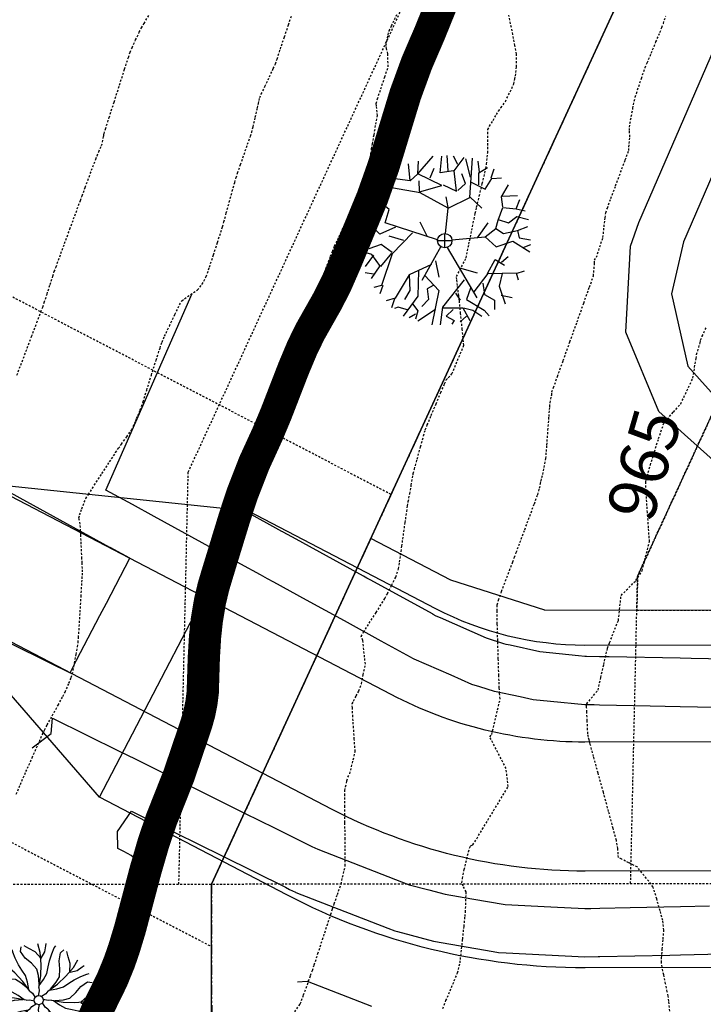
# Model space of a CAD drawing. Units: feet. Extents: x 2026887 to 2031460, y 13729329 to 13731615.
# Drawn here: x 2027282 to 2027324, y 13729566 to 13729627 of the extents above; entities that cross this region are included whole.
import ezdxf

# ---------------------------------------------------------------- set-up
doc = ezdxf.new("R2010")
doc.units = ezdxf.units.FT
doc.header["$MEASUREMENT"] = 0
for name, pattern in [('HIDDEN', [0.375, 0.25, -0.125]), ('HIDDEN2', [0.1875, 0.125, -0.0625]), ('PHANTOM2', [1.25, 0.625, -0.125, 0.125, -0.125, 0.125, -0.125])]:
    doc.linetypes.add(name, pattern=pattern)
for name, color, linetype in [('C-FEMA EFEECTIVE 100yr_final-FP 9-12-25', 253, 'HIDDEN'), ('C-TOPO-ANNO', 21, 'Continuous'), ('CE-TOPO-ANNO-CONT', 21, 'Continuous'), ('CE-TOPO-MAJR', 37, 'HIDDEN2'), ('CE-TOPO-MINR', 39, 'HIDDEN2'), ('CP-ESMT-UTIL-U1', 253, 'HIDDEN2'), ('CP-ESMT-UTIL-U2', 252, 'HIDDEN2'), ('CP-PROP-BNDY-U2', 4, 'PHANTOM2'), ('CP-PROP-LOTS-U2', 252, 'Continuous'), ('CP-STRM-DRN-D3-U2', 252, 'Continuous'), ('CP-STRM-DRN-E1-U2', 252, 'Continuous'), ('CP-TOPO-MAJR', 5, 'Continuous'), ('CP-TOPO-MINR', 4, 'Continuous'), ('VD-TREE-SYMB-FEMA TREES SAVED', 253, 'Continuous')]:
    doc.layers.add(name, color=color, linetype=linetype)
doc.styles.add('SIMPLEX', font='simplex.shx')

# ---------------------------------------------------------------- blocks, each defined once
blk = doc.blocks.new('*U131')
at = {"layer": 'CE-TOPO-ANNO-CONT', "color": 21, "linetype": 'Continuous', "lineweight": -3, "insert": (2027320.942, 13729599.72, 965), "char_height": 3, "width": 7.79143, "attachment_point": 5, "rotation": 73.85388, "style": 'SIMPLEX', "bg_fill": 3, "box_fill_scale": 1.25, "bg_fill_color": 256, "bg_fill_true_color": 13158600, "bg_fill_transparency": 0}
blk.add_mtext('965', dxfattribs=at)
blk = doc.blocks.new('mesquite')
for p, q in [((-0.1568, 0.3904), (-0.068, 0.4926)), ((-0.1568, 0.3904), (-0.1532, 0.4639)), ((-0.0269, 0.3947), (-0.0166, 0.4926)), ((0.0208, 0.4066), (0.0141, 0.4969)), ((0.0754, 0.4434), (0.0515, 0.4926)), ((0.0551, 0.4066), (0.1132, 0.4845)), ((0.1506, 0.3698), (0.1232, 0.4764)), ((0.147, 0.2508), (0.161, 0.4807)), ((0.202, 0.3985), (0.1948, 0.4639)), ((-0.2009, 0.3493), (-0.2113, 0.4477)), ((-0.0851, 0.3655), (-0.0612, 0.4234)), ((0.0515, 0.4066), (-0.0269, 0.3947)), ((0.0686, 0.2876), (0.0551, 0.4066)), ((0.1984, 0.3947), (0.2498, 0.4272)), ((0.2701, 0.3655), (0.2872, 0.419)), ((-0.2009, 0.3493), (-0.3344, 0.3655)), ((-0.1568, 0.3904), (-0.2009, 0.3493)), ((-0.0166, 0.3206), (-0.1568, 0.3904)), ((-0.1464, 0.2876), (-0.15, 0.3493)), ((0.12, 0.333), (0.0993, 0.3904)), ((0.1984, 0.3249), (0.1984, 0.3947)), ((0.2358, 0.3), (0.2737, 0.3617)), ((0.2737, 0.3617), (0.3314, 0.3655)), ((-0.1432, 0.2795), (-0.3889, 0.3206)), ((-0.1464, 0.2838), (-0.0166, 0.3206)), ((-0.0098, 0.3249), (0.0686, 0.2876)), ((0.0754, 0.2919), (0.12, 0.333)), ((0.1543, 0.3412), (0.2358, 0.3)), ((0.3314, 0.2552), (0.3724, 0.3249)), ((-0.324, 0.181), (-0.4231, 0.2633)), ((0.0208, 0.1897), (-0.1432, 0.2795)), ((0.0208, 0.1935), (0.0073, 0.2552)), ((0.0208, 0.1897), (0.147, 0.2508)), ((0.147, 0.2552), (0.2156, 0.1897)), ((0.3386, 0.1978), (0.3314, 0.2552)), ((0.335, 0.2589), (0.4238, 0.2633)), ((0.417, 0.1854), (0.4373, 0.2389)), ((-0.3821, 0.2222), (-0.4502, 0.2016)), ((-0.3479, 0.1032), (-0.324, 0.181)), ((0.0045, 0.0414), (0.0208, 0.1897)), ((0.3111, 0.1199), (0.3386, 0.1935)), ((0.3386, 0.1935), (0.417, 0.1854)), ((0.417, 0.1854), (0.4684, 0.1729)), ((-0.3785, 0.0377), (-0.4673, 0.128)), ((0.2976, 0.0707), (0.3111, 0.1199)), ((0.3111, 0.1237), (0.3724, 0.1032)), ((0.3724, 0.1032), (0.4202, 0.1405)), ((0.4202, 0.1405), (0.4887, 0.1237)), ((-0.4164, 0.0745), (-0.4813, 0.0545)), ((-0.2866, 0.0788), (-0.3785, 0.0377)), ((-0.0415, 0.004), (-0.3479, 0.103)), ((-0.1022, 0.0253), (-0.1432, 0.1075)), ((0.1917, 0.0172), (0.253, 0.1032)), ((0.2358, 0.0215), (0.2976, 0.0707)), ((0.2976, 0.0707), (0.3418, 0.042)), ((0.3418, 0.042), (0.4238, 0.0583)), ((0.4238, 0.0583), (0.4851, 0.0831)), ((0.4238, 0.0583), (0.4342, 0.0172)), ((-0.4434, -0.0483), (-0.4881, 0.009)), ((-0.2388, 0.0009), (-0.324, 0.0253)), ((-0.1874, 0.0458), (-0.3069, -0.077)), ((-0.0417, 0), (0, 0)), ((0, 0), (0, 0.0417)), ((0, -0.0417), (0, 0)), ((0, 0), (0.0417, 0)), ((0.0415, 0.0038), (0.2358, 0.0215)), ((0.2358, 0.0215), (0.3007, -0.0359)), ((0.4342, 0.0172), (0.4991, 0.0053)), ((-0.4673, -0.0196), (-0.4844, -0.0277)), ((-0.3718, -0.0234), (-0.4434, -0.0483)), ((-0.3069, -0.0688), (-0.3718, -0.0234)), ((-0.0223, -0.0352), (-0.133, -0.2327)), ((0.0135, -0.0394), (0.1874, -0.3335)), ((0.3007, -0.0359), (0.3963, -0.0034)), ((0.3963, -0.0034), (0.4955, -0.0645)), ((0.4581, -0.0402), (0.5022, -0.0234)), ((-0.4263, -0.0813), (-0.4912, -0.0607)), ((-0.4164, -0.0851), (-0.4642, -0.1505)), ((-0.3754, -0.1505), (-0.4263, -0.0813)), ((-0.3105, -0.0726), (-0.3754, -0.1505)), ((-0.3069, -0.077), (-0.3686, -0.2614)), ((0.2498, -0.1916), (0.294, -0.11)), ((0.294, -0.11), (0.3485, -0.1424)), ((0.3314, -0.1262), (0.3688, -0.0932)), ((-0.3785, -0.1467), (-0.4299, -0.2203)), ((-0.0783, -0.1386), (-0.2081, -0.1997)), ((-0.0544, -0.1181), (-0.0337, -0.2122)), ((0.0857, -0.1592), (0.1881, -0.1878)), ((-0.4164, -0.196), (-0.4642, -0.1878)), ((-0.2081, -0.1997), (-0.2897, -0.335)), ((-0.2081, -0.1997), (-0.2045, -0.2901)), ((-0.1532, -0.1754), (-0.1568, -0.3231)), ((-0.1157, -0.2041), (-0.0337, -0.2901)), ((0.1132, -0.2284), (-0.0134, -0.3885)), ((0.1709, -0.2982), (0.253, -0.1916)), ((0.253, -0.1916), (0.417, -0.1878)), ((0.335, -0.1916), (0.3179, -0.2657)), ((0.417, -0.1916), (0.4648, -0.1754)), ((0.417, -0.1878), (0.4274, -0.2284)), ((-0.3686, -0.2614), (-0.4128, -0.2739)), ((-0.3614, -0.2614), (-0.3785, -0.3106)), ((-0.068, -0.2614), (-0.1022, -0.282)), ((-0.1022, -0.282), (-0.0955, -0.3436)), ((0.1506, -0.2776), (0.1268, -0.3436)), ((0.2223, -0.249), (0.2327, -0.3144)), ((0.3179, -0.2657), (0.3521, -0.368)), ((-0.2897, -0.335), (-0.3411, -0.3517)), ((-0.2933, -0.3393), (-0.3105, -0.3923)), ((-0.1568, -0.3231), (-0.2419, -0.4415)), ((-0.2045, -0.2901), (-0.2352, -0.3436)), ((-0.0955, -0.3436), (-0.1329, -0.3842)), ((-0.0337, -0.2901), (-0.0747, -0.4908)), ((0.0619, -0.3063), (0.0893, -0.3474)), ((0.1268, -0.3436), (0.2291, -0.4047)), ((0.2327, -0.3144), (0.2908, -0.3474)), ((0.3282, -0.3187), (0.3931, -0.3312)), ((-0.2726, -0.3885), (-0.2933, -0.3966)), ((-0.2113, -0.4047), (-0.2726, -0.3885)), ((-0.1874, -0.368), (-0.1568, -0.4091)), ((-0.0544, -0.401), (-0.1568, -0.4702)), ((-0.0134, -0.3885), (-0.0269, -0.4908)), ((-0.0098, -0.3923), (0.106, -0.3923)), ((0.0483, -0.401), (0.0073, -0.4415)), ((0.106, -0.3923), (0.147, -0.4664)), ((0.1096, -0.3923), (0.1642, -0.4047)), ((0.2908, -0.3474), (0.2908, -0.401)), ((-0.1703, -0.4296), (-0.2081, -0.4502)), ((-0.1568, -0.4091), (-0.1703, -0.4583)), ((0.0073, -0.4415), (0.0551, -0.4664)), ((0.1268, -0.4415), (0.0893, -0.4745)), ((0.1642, -0.4047), (0.2156, -0.4415)), ((0.2291, -0.4047), (0.2597, -0.4377)), ((0.0551, -0.4664), (0.0416, -0.487))]:
    blk.add_line(p, q)
blk.add_circle((0, 0), 0.0417)
blk = doc.blocks.new('*U578', base_point=(2027308.216, 13729613.708))
at = {"xscale": 10.63086691775963, "yscale": 10.63086691775963, "zscale": 1.012463515977108}
blk.add_blockref('mesquite', (2027308.216, 13729613.708), dxfattribs=at)
blk = doc.blocks.new('elm')
for p, q in [((-0.2316, 0.4251), (-0.2346, 0.4457)), ((-0.1619, 0.4313), (-0.1576, 0.4728)), ((-0.0872, 0.4561), (-0.1285, 0.481)), ((-0.0332, 0.427), (-0.0872, 0.4561)), ((0.0124, 0.4231), (-0.0083, 0.4977)), ((0.0539, 0.427), (0.0621, 0.481)), ((0.0621, 0.481), (0.0664, 0.5017)), ((0.1161, 0.4106), (0.1368, 0.4643)), ((0.1368, 0.4643), (0.1492, 0.481)), ((0.1905, 0.4194), (0.2229, 0.4458)), ((-0.2962, 0.3841), (-0.3078, 0.4017)), ((-0.2638, 0.3401), (-0.2962, 0.3841)), ((-0.2082, 0.3725), (-0.2316, 0.4251)), ((-0.1789, 0.3139), (-0.2082, 0.3725)), ((-0.1203, 0.3733), (-0.1619, 0.4313)), ((-0.0663, 0.3275), (-0.1203, 0.3733)), ((0.0166, 0.3733), (-0.0332, 0.427)), ((0.0208, 0.3193), (0.0124, 0.4231)), ((0.0208, 0.3733), (0.0539, 0.427)), ((0.0955, 0.3484), (0.1161, 0.4106)), ((0.1789, 0.349), (0.1905, 0.4194)), ((0.1847, 0.2785), (0.1789, 0.349)), ((0.2609, 0.3842), (0.2493, 0.431)), ((0.2785, 0.3254), (0.2609, 0.3842)), ((0.3079, 0.2904), (0.3461, 0.3578)), ((-0.3254, 0.2785), (-0.3842, 0.2609)), ((-0.2904, 0.3079), (-0.3578, 0.3461)), ((-0.2522, 0.2757), (-0.3254, 0.2785)), ((-0.2111, 0.2405), (-0.2904, 0.3079)), ((-0.2492, 0.2787), (-0.2638, 0.3401)), ((-0.1495, 0.2669), (-0.1789, 0.3139)), ((-0.1173, 0.2172), (-0.1495, 0.2669)), ((-0.0165, 0.2738), (-0.0663, 0.3275)), ((-0.004, 0.2198), (-0.0165, 0.2738)), ((0.0166, 0.2156), (0.0208, 0.3193)), ((0.0706, 0.2365), (0.0831, 0.2945)), ((0.0831, 0.2945), (0.0955, 0.3484)), ((0.182, 0.2053), (0.1847, 0.2785)), ((0.2405, 0.2111), (0.3079, 0.2904)), ((0.2757, 0.2522), (0.2785, 0.3254)), ((0.2787, 0.2492), (0.3401, 0.2638)), ((0.3401, 0.2638), (0.3841, 0.2962)), ((0.3841, 0.2962), (0.4017, 0.3078)), ((-0.4194, 0.1905), (-0.4458, 0.2229)), ((-0.3842, 0.2609), (-0.431, 0.2493)), ((-0.349, 0.1789), (-0.4194, 0.1905)), ((-0.2785, 0.1847), (-0.349, 0.1789)), ((-0.2053, 0.182), (-0.2785, 0.1847)), ((-0.1407, 0.1642), (-0.2111, 0.2405)), ((-0.1583, 0.1526), (-0.2053, 0.182)), ((-0.0997, 0.1584), (-0.1173, 0.2172)), ((0.004, 0.1407), (-0.004, 0.2198)), ((-0.0001, 0.1118), (0.0166, 0.2156)), ((0.0042, 0.1285), (0.0415, 0.1825)), ((0.0415, 0.1825), (0.0706, 0.2365)), ((0.1526, 0.1583), (0.182, 0.2053)), ((0.1642, 0.1407), (0.2405, 0.2111)), ((0.2669, 0.1495), (0.3139, 0.1789)), ((0.3139, 0.1789), (0.3725, 0.2082)), ((0.3725, 0.2082), (0.4251, 0.2316)), ((0.4251, 0.2316), (0.4457, 0.2346)), ((-0.4643, 0.1368), (-0.481, 0.1492)), ((-0.4106, 0.1161), (-0.4643, 0.1368)), ((-0.3484, 0.0955), (-0.4106, 0.1161)), ((-0.2945, 0.0831), (-0.3484, 0.0955)), ((-0.0966, 0.1023), (-0.1583, 0.1526)), ((-0.0791, 0.079), (-0.1407, 0.1642)), ((-0.0879, 0.0938), (-0.0997, 0.1584)), ((-0.0001, 0.1118), (0.0042, 0.083)), ((0.079, 0.0791), (0.1642, 0.1407)), ((0.0938, 0.0879), (0.1584, 0.0997)), ((0.1023, 0.0966), (0.1526, 0.1583)), ((0.1584, 0.0997), (0.2172, 0.1173)), ((0.2172, 0.1173), (0.2669, 0.1495)), ((0.3275, 0.0663), (0.3733, 0.1203)), ((0.3733, 0.1203), (0.4313, 0.1619)), ((0.4313, 0.1619), (0.4728, 0.1576)), ((0.4561, 0.0872), (0.481, 0.1285)), ((-0.481, 0.0621), (-0.5017, 0.0664)), ((-0.4231, 0.0124), (-0.4977, -0.0083)), ((-0.427, 0.0539), (-0.481, 0.0621)), ((-0.3733, 0.0208), (-0.427, 0.0539)), ((-0.3733, 0.0166), (-0.427, -0.0332)), ((-0.3193, 0.0208), (-0.4231, 0.0124)), ((-0.2156, 0.0166), (-0.3193, 0.0208)), ((-0.2365, 0.0706), (-0.2945, 0.0831)), ((-0.1825, 0.0415), (-0.2365, 0.0706)), ((-0.1407, 0.004), (-0.2198, -0.004)), ((-0.1118, -0.0001), (-0.2156, 0.0166)), ((-0.1285, 0.0042), (-0.1825, 0.0415)), ((-0.1118, -0.0001), (-0.083, 0.0042)), ((-0.083, 0.0042), (-0.0394, -0.0067)), ((-0.0791, 0.079), (-0.0558, 0.0616)), ((-0.0558, 0.0616), (-0.0326, 0.0231)), ((0.0042, 0.083), (-0.0067, 0.0394)), ((0.0616, 0.0558), (0.0231, 0.0326)), ((0.083, -0.0042), (0.0394, 0.0067)), ((0.079, 0.0791), (0.0616, 0.0558)), ((0.1118, 0.0001), (0.083, -0.0042)), ((0.1118, 0.0001), (0.2156, -0.0166)), ((0.1407, -0.004), (0.2198, 0.004)), ((0.2198, 0.004), (0.2738, 0.0165)), ((0.2738, 0.0165), (0.3275, 0.0663)), ((0.3733, -0.0166), (0.427, 0.0332)), ((0.4231, -0.0124), (0.4977, 0.0083)), ((0.427, 0.0332), (0.4561, 0.0872)), ((-0.4561, -0.0872), (-0.481, -0.1285)), ((-0.427, -0.0332), (-0.4561, -0.0872)), ((-0.3275, -0.0663), (-0.3733, -0.1203)), ((-0.2738, -0.0165), (-0.3275, -0.0663)), ((-0.2198, -0.004), (-0.2738, -0.0165)), ((-0.079, -0.0791), (-0.1642, -0.1407)), ((-0.079, -0.0791), (-0.0616, -0.0558)), ((-0.0616, -0.0558), (-0.0231, -0.0326)), ((-0.0042, -0.083), (0.0067, -0.0394)), ((0.0001, -0.1118), (-0.0042, -0.083)), ((0.0558, -0.0616), (0.0326, -0.0231)), ((0.0791, -0.079), (0.0558, -0.0616)), ((0.0791, -0.079), (0.1407, -0.1642)), ((0.1285, -0.0042), (0.1825, -0.0415)), ((0.1825, -0.0415), (0.2365, -0.0706)), ((0.2156, -0.0166), (0.3193, -0.0208)), ((0.2365, -0.0706), (0.2945, -0.0831)), ((0.2945, -0.0831), (0.3484, -0.0955)), ((0.3193, -0.0208), (0.4231, -0.0124)), ((0.3733, -0.0208), (0.427, -0.0539)), ((0.427, -0.0539), (0.481, -0.0621)), ((0.481, -0.0621), (0.5017, -0.0664)), ((-0.4313, -0.1619), (-0.4728, -0.1576)), ((-0.3733, -0.1203), (-0.4313, -0.1619)), ((-0.2669, -0.1495), (-0.3139, -0.1789)), ((-0.2172, -0.1173), (-0.2669, -0.1495)), ((-0.1642, -0.1407), (-0.2405, -0.2111)), ((-0.1584, -0.0997), (-0.2172, -0.1173)), ((-0.1526, -0.1583), (-0.182, -0.2053)), ((-0.0938, -0.0879), (-0.1584, -0.0997)), ((-0.1023, -0.0966), (-0.1526, -0.1583)), ((-0.0042, -0.1285), (-0.0415, -0.1825)), ((0.0001, -0.1118), (-0.0166, -0.2156)), ((-0.004, -0.1407), (0.004, -0.2198)), ((0.0879, -0.0938), (0.0997, -0.1584)), ((0.0966, -0.1023), (0.1583, -0.1526)), ((0.0997, -0.1584), (0.1173, -0.2172)), ((0.1407, -0.1642), (0.2111, -0.2405)), ((0.1583, -0.1526), (0.2053, -0.182)), ((0.3484, -0.0955), (0.4106, -0.1161)), ((0.4106, -0.1161), (0.4643, -0.1368)), ((0.4643, -0.1368), (0.481, -0.1492)), ((-0.4251, -0.2316), (-0.4457, -0.2346)), ((-0.3725, -0.2082), (-0.4251, -0.2316)), ((-0.3139, -0.1789), (-0.3725, -0.2082)), ((-0.2787, -0.2492), (-0.3401, -0.2638)), ((-0.2405, -0.2111), (-0.3079, -0.2904)), ((-0.2757, -0.2522), (-0.2785, -0.3254)), ((-0.182, -0.2053), (-0.1847, -0.2785)), ((-0.0706, -0.2365), (-0.0831, -0.2945)), ((-0.0415, -0.1825), (-0.0706, -0.2365)), ((-0.0166, -0.2156), (-0.0208, -0.3193)), ((0.004, -0.2198), (0.0165, -0.2738)), ((0.1173, -0.2172), (0.1495, -0.2669)), ((0.2053, -0.182), (0.2785, -0.1847)), ((0.2111, -0.2405), (0.2904, -0.3079)), ((0.2785, -0.1847), (0.349, -0.1789)), ((0.3254, -0.2785), (0.3842, -0.2609)), ((0.349, -0.1789), (0.4194, -0.1905)), ((0.3842, -0.2609), (0.431, -0.2493)), ((0.4194, -0.1905), (0.4458, -0.2229)), ((-0.3841, -0.2962), (-0.4017, -0.3078)), ((-0.3401, -0.2638), (-0.3841, -0.2962)), ((-0.3079, -0.2904), (-0.3461, -0.3578)), ((-0.2785, -0.3254), (-0.2609, -0.3842)), ((-0.1847, -0.2785), (-0.1789, -0.349)), ((-0.0955, -0.3484), (-0.1161, -0.4106)), ((-0.0831, -0.2945), (-0.0955, -0.3484)), ((-0.0208, -0.3193), (-0.0124, -0.4231)), ((0.0165, -0.2738), (0.0663, -0.3275)), ((0.0663, -0.3275), (0.1203, -0.3733)), ((0.1495, -0.2669), (0.1789, -0.3139)), ((0.1789, -0.3139), (0.2082, -0.3725)), ((0.2492, -0.2787), (0.2638, -0.3401)), ((0.2522, -0.2757), (0.3254, -0.2785)), ((0.2638, -0.3401), (0.2962, -0.3841)), ((0.2904, -0.3079), (0.3578, -0.3461)), ((-0.2609, -0.3842), (-0.2493, -0.431)), ((-0.1905, -0.4194), (-0.2229, -0.4458)), ((-0.1789, -0.349), (-0.1905, -0.4194)), ((-0.1161, -0.4106), (-0.1368, -0.4643)), ((-0.0539, -0.427), (-0.0621, -0.481)), ((-0.0208, -0.3733), (-0.0539, -0.427)), ((-0.0166, -0.3733), (0.0332, -0.427)), ((-0.0124, -0.4231), (0.0083, -0.4977)), ((0.0332, -0.427), (0.0872, -0.4561)), ((0.1203, -0.3733), (0.1619, -0.4313)), ((0.1619, -0.4313), (0.1576, -0.4728)), ((0.2082, -0.3725), (0.2316, -0.4251)), ((0.2316, -0.4251), (0.2346, -0.4457)), ((0.2962, -0.3841), (0.3078, -0.4017)), ((-0.1368, -0.4643), (-0.1492, -0.481)), ((-0.0621, -0.481), (-0.0664, -0.5017)), ((0.0872, -0.4561), (0.1285, -0.481))]:
    blk.add_line(p, q)
blk.add_circle((0, 0), 0.04)
blk = doc.blocks.new('*U579', base_point=(2027283.047, 13729566.62))
at = {"xscale": 7, "yscale": 7}
blk.add_blockref('elm', (2027283.047, 13729566.62), dxfattribs=at)

msp = doc.modelspace()

# ---------------------------------------------------------------- linework, layer by layer
at = {"layer": 'C-FEMA EFEECTIVE 100yr_final-FP 9-12-25'}
msp.add_lwpolyline([(2027308.41, 13729629.354, 2, 2, 0), (2027307.281, 13729626.569, 2, 2, 0), (2027306.491, 13729624.735, 2, 2, 0), (2027305.775, 13729622.775, 2, 2, 0), (2027304.419, 13729618.329, 2, 2, 0), (2027303.733, 13729616.388, 2, 2, 0), (2027302.119, 13729612.476, 2, 2, 0), (2027301.507, 13729611.076, 2, 2, 0), (2027300.962, 13729609.995, 2, 2, 0), (2027299.867, 13729608.06, 2, 2, 0), (2027299.379, 13729607.057, 2, 2, 0), (2027298.838, 13729605.768, 2, 2, 0), (2027297.746, 13729602.95, 2, 2, 0), (2027297.216, 13729601.687, 2, 2, 0), (2027296.405, 13729599.915, 2, 2, 0), (2027295.657, 13729597.994, 2, 2, 0), (2027295.182, 13729596.544, 2, 2, 0), (2027294.08, 13729592.942, 2, 2, 0), (2027293.872, 13729592.238, 2, 2, 0), (2027293.659, 13729591.342, 2, 2, 0), (2027293.462, 13729590.164, 2, 2, 0), (2027293.356, 13729589.172, 2, 2, 0), (2027293.278, 13729587.876, 2, 2, 0), (2027293.209, 13729585.686, 2, 2, 0), (2027293.126, 13729585.034, 2, 2, 0), (2027292.997, 13729584.397, 2, 2, 0), (2027292.806, 13729583.721, 2, 2, 0), (2027291.731, 13729580.55, 2, 2, 0), (2027290.667, 13729577.862, 2, 2, 0), (2027290.167, 13729576.401, 2, 2, 0), (2027289.66, 13729574.655, 2, 2, 0), (2027288.695, 13729571.017, 2, 2, 0), (2027288.324, 13729569.798, 2, 2, 0), (2027288.036, 13729568.968, 2, 2, 0), (2027287.596, 13729567.893, 2, 2, 0), (2027286.593, 13729565.843, 2, 2, 0), (2027286.059, 13729564.596, 2, 2, 0)], format="xyseb", dxfattribs=at)
at = {"layer": 'CE-TOPO-MAJR', "color": 37, "linetype": 'HIDDEN2', "lineweight": -3, "elevation": 960}
msp.add_lwpolyline([(2027281.693, 13729605.373), (2027281.928, 13729605.991), (2027282.249, 13729606.835), (2027282.601, 13729607.762), (2027282.929, 13729608.626), (2027283.178, 13729609.283), (2027283.293, 13729609.589), (2027283.387, 13729609.873), (2027283.555, 13729610.39), (2027283.747, 13729610.983), (2027283.915, 13729611.5), (2027284.008, 13729611.784), (2027284.114, 13729612.077), (2027284.342, 13729612.701), (2027284.644, 13729613.526), (2027284.971, 13729614.419), (2027285.275, 13729615.25), (2027285.509, 13729615.887), (2027285.624, 13729616.199), (2027285.729, 13729616.485), (2027285.924, 13729617.01), (2027286.161, 13729617.648), (2027286.394, 13729618.273), (2027286.574, 13729618.756), (2027286.655, 13729618.97), (2027286.765, 13729619.214), (2027286.938, 13729619.595), (2027287.074, 13729620.19), (2027287.09, 13729620.334), (2027287.18, 13729620.621), (2027287.405, 13729621.332), (2027287.713, 13729622.299), (2027288.05, 13729623.355), (2027288.363, 13729624.334), (2027288.599, 13729625.067), (2027288.705, 13729625.388), (2027288.828, 13729625.664), (2027289.051, 13729626.147), (2027289.277, 13729626.628), (2027289.409, 13729626.9), (2027289.57, 13729627.174), (2027289.863, 13729627.658)], dxfattribs=at)
at = {"layer": 'CE-TOPO-MINR', "color": 39, "linetype": 'HIDDEN2', "lineweight": -3}
for points, elevation in [([(2027281.651, 13729579.389), (2027281.904, 13729579.989), (2027282.249, 13729580.786), (2027282.63, 13729581.651), (2027282.987, 13729582.454), (2027283.261, 13729583.068), (2027283.396, 13729583.362), (2027283.565, 13729583.68), (2027283.88, 13729584.255), (2027284.239, 13729584.907), (2027284.54, 13729585.455), (2027284.681, 13729585.716), (2027284.767, 13729585.915), (2027284.915, 13729586.268), (2027285.06, 13729586.621), (2027285.183, 13729587.05), (2027285.267, 13729587.51), (2027285.363, 13729588.052), (2027285.445, 13729588.529), (2027285.487, 13729588.791), (2027285.509, 13729589.102), (2027285.553, 13729589.784), (2027285.608, 13729590.683), (2027285.667, 13729591.647), (2027285.721, 13729592.525), (2027285.759, 13729593.164), (2027285.733, 13729593.721), (2027285.719, 13729594.006), (2027285.686, 13729594.674), (2027285.648, 13729595.47), (2027285.616, 13729596.136), (2027285.518, 13729596.528), (2027285.579, 13729596.701), (2027285.718, 13729597.085), (2027285.867, 13729597.487), (2027285.957, 13729597.714), (2027286.119, 13729597.971), (2027286.487, 13729598.54), (2027286.959, 13729599.265), (2027287.435, 13729599.992), (2027287.811, 13729600.566), (2027287.987, 13729600.832), (2027288.171, 13729601.089), (2027288.495, 13729601.539), (2027288.807, 13729601.974), (2027289.067, 13729602.538), (2027289.109, 13729602.675), (2027289.191, 13729602.873), (2027289.331, 13729603.209), (2027289.419, 13729603.424), (2027289.515, 13729603.727), (2027289.737, 13729604.439), (2027290.026, 13729605.361), (2027290.321, 13729606.297), (2027290.56, 13729607.05), (2027290.684, 13729607.422), (2027290.843, 13729607.775), (2027291.143, 13729608.414), (2027291.486, 13729609.133), (2027291.773, 13729609.724), (2027291.904, 13729609.979), (2027292.878, 13729610.651), (2027293.174, 13729611.004), (2027293.429, 13729611.477), (2027293.627, 13729612.068), (2027293.876, 13729612.828), (2027294.127, 13729613.601), (2027294.331, 13729614.233), (2027294.436, 13729614.568), (2027294.521, 13729614.869), (2027294.672, 13729615.421), (2027294.857, 13729616.098), (2027295.041, 13729616.773), (2027295.191, 13729617.32), (2027295.275, 13729617.615), (2027295.371, 13729617.9), (2027295.552, 13729618.421), (2027295.775, 13729619.055), (2027295.994, 13729619.682), (2027296.167, 13729620.179), (2027296.249, 13729620.423), (2027296.332, 13729620.763), (2027296.47, 13729621.359), (2027296.601, 13729621.933), (2027296.662, 13729622.203), (2027296.701, 13729622.388), (2027296.743, 13729622.572), (2027296.841, 13729622.783), (2027297.067, 13729623.268), (2027297.341, 13729623.855), (2027297.583, 13729624.378), (2027297.712, 13729624.665), (2027297.817, 13729624.967), (2027298.022, 13729625.577), (2027298.274, 13729626.335), (2027298.523, 13729627.083), (2027298.717, 13729627.66)], 961), ([(2027287.06, 13729566.19), (2027287.212, 13729566.914), (2027287.416, 13729567.882), (2027287.639, 13729568.931), (2027287.845, 13729569.895), (2027288.002, 13729570.612), (2027288.073, 13729570.915), (2027288.191, 13729571.103), (2027288.412, 13729571.429), (2027288.633, 13729571.753), (2027288.844, 13729572.232), (2027289.049, 13729572.917), (2027289.321, 13729573.837), (2027289.616, 13729574.835), (2027289.886, 13729575.755), (2027290.087, 13729576.438), (2027290.172, 13729576.728), (2027290.233, 13729576.917), (2027290.341, 13729577.25), (2027290.452, 13729577.582), (2027290.518, 13729577.769), (2027290.65, 13729578.008), (2027290.962, 13729578.562), (2027291.382, 13729579.303), (2027291.837, 13729580.106), (2027292.254, 13729580.841), (2027292.56, 13729581.381), (2027292.771, 13729581.793), (2027292.856, 13729581.988), (2027292.938, 13729582.179), (2027293.081, 13729582.512), (2027293.171, 13729582.724), (2027293.244, 13729582.9), (2027293.379, 13729583.226), (2027293.512, 13729583.547), (2027293.61, 13729583.843), (2027293.659, 13729584.055), (2027293.709, 13729584.523), (2027293.761, 13729585.355), (2027293.831, 13729586.487), (2027293.908, 13729587.719), (2027293.979, 13729588.852), (2027294.034, 13729589.687), (2027294.059, 13729590.025), (2027294.381, 13729591.249), (2027294.358, 13729591.712), (2027294.346, 13729591.976), (2027294.344, 13729592.277), (2027294.341, 13729592.894), (2027294.337, 13729593.617), (2027294.333, 13729594.238), (2027294.329, 13729594.547), (2027294.298, 13729594.834), (2027294.238, 13729595.339), (2027294.186, 13729595.842), (2027294.173, 13729596.124), (2027294.309, 13729596.414), (2027294.584, 13729596.926), (2027294.859, 13729597.425), (2027295.044, 13729597.867), (2027295.119, 13729598.175), (2027295.169, 13729598.369), (2027295.256, 13729598.596), (2027295.451, 13729599.091), (2027295.688, 13729599.684), (2027295.904, 13729600.205), (2027296.032, 13729600.485), (2027296.223, 13729600.72), (2027296.644, 13729601.21), (2027297.203, 13729601.853), (2027297.807, 13729602.545), (2027298.364, 13729603.186), (2027298.781, 13729603.671), (2027299.221, 13729604.593), (2027299.397, 13729605.114), (2027299.546, 13729605.57), (2027299.625, 13729605.821), (2027299.7, 13729606.115), (2027299.834, 13729606.669), (2027299.985, 13729607.305), (2027300.109, 13729607.842), (2027300.041, 13729608.678), (2027299.959, 13729609.046), (2027299.924, 13729609.254), (2027299.994, 13729609.511), (2027300.146, 13729609.988), (2027300.306, 13729610.471), (2027300.398, 13729610.745), (2027300.495, 13729611.014), (2027300.692, 13729611.551), (2027300.924, 13729612.182), (2027301.129, 13729612.735), (2027301.245, 13729613.037), (2027301.389, 13729613.357), (2027301.664, 13729613.949), (2027301.979, 13729614.627), (2027302.247, 13729615.202), (2027302.379, 13729615.488), (2027302.493, 13729615.771), (2027302.691, 13729616.268), (2027302.883, 13729616.747), (2027302.981, 13729616.975), (2027303.496, 13729617.955), (2027303.571, 13729618.56), (2027303.638, 13729619.097), (2027303.676, 13729619.391), (2027303.729, 13729619.699), (2027303.83, 13729620.271), (2027303.944, 13729620.918), (2027304.038, 13729621.455), (2027303.988, 13729622.068), (2027303.959, 13729622.212), (2027304.046, 13729622.488), (2027304.252, 13729623.111), (2027304.498, 13729623.852), (2027304.704, 13729624.484), (2027304.684, 13729625.297), (2027304.607, 13729625.624), (2027304.572, 13729625.806), (2027304.617, 13729626.06), (2027304.705, 13729626.462), (2027304.768, 13729626.714), (2027304.911, 13729627.018), (2027305.249, 13729627.719)], 962), ([(2027298.914, 13729565.894), (2027299.26, 13729566.392), (2027299.465, 13729566.94), (2027299.698, 13729567.587), (2027299.9, 13729568.154), (2027300.01, 13729568.467), (2027300.123, 13729568.808), (2027300.352, 13729569.504), (2027300.638, 13729570.376), (2027300.923, 13729571.247), (2027301.15, 13729571.941), (2027301.261, 13729572.279), (2027301.368, 13729572.593), (2027301.564, 13729573.167), (2027301.785, 13729573.811), (2027302.043, 13729574.946), (2027302.039, 13729575.642), (2027302.034, 13729576.596), (2027302.028, 13729577.638), (2027302.024, 13729578.601), (2027302.022, 13729579.315), (2027302.023, 13729579.612), (2027302.067, 13729579.848), (2027302.145, 13729580.22), (2027302.203, 13729580.452), (2027302.33, 13729580.651), (2027302.664, 13729582.044), (2027302.645, 13729582.271), (2027302.606, 13729582.806), (2027302.56, 13729583.497), (2027302.516, 13729584.192), (2027302.486, 13729584.739), (2027302.48, 13729584.986), (2027302.563, 13729585.166), (2027302.729, 13729585.477), (2027302.897, 13729585.789), (2027303.047, 13729586.234), (2027303.162, 13729586.792), (2027303.292, 13729587.446), (2027303.137, 13729588.915), (2027303.038, 13729589.165), (2027303.185, 13729589.427), (2027303.534, 13729589.989), (2027303.956, 13729590.657), (2027304.323, 13729591.234), (2027304.504, 13729591.525), (2027304.658, 13729591.819), (2027304.922, 13729592.337), (2027305.178, 13729592.85), (2027305.351, 13729593.363), (2027305.414, 13729593.781), (2027305.474, 13729594.2), (2027305.508, 13729594.438), (2027305.554, 13729594.76), (2027305.649, 13729595.432), (2027305.761, 13729596.226), (2027305.859, 13729596.911), (2027305.909, 13729597.259), (2027305.956, 13729597.525), (2027306.043, 13729598.009), (2027306.141, 13729598.553), (2027306.221, 13729598.997), (2027306.254, 13729599.181), (2027306.267, 13729599.278), (2027306.337, 13729599.537), (2027306.506, 13729600.162), (2027306.714, 13729600.928), (2027306.903, 13729601.609), (2027307.011, 13729601.979), (2027307.133, 13729602.285), (2027307.374, 13729602.869), (2027307.674, 13729603.585), (2027307.972, 13729604.288), (2027308.205, 13729604.832), (2027308.312, 13729605.07), (2027308.436, 13729605.21), (2027308.664, 13729605.448), (2027309.398, 13729607.218), (2027309.3, 13729608.198), (2027309.199, 13729609.183), (2027309.12, 13729609.955), (2027309.084, 13729610.296), (2027309.055, 13729610.522), (2027309.003, 13729610.917), (2027308.957, 13729611.3), (2027308.943, 13729611.484), (2027309.541, 13729612.638), (2027309.713, 13729613.483), (2027309.888, 13729614.346), (2027310.03, 13729615.046), (2027310.104, 13729615.402), (2027310.193, 13729615.779), (2027310.358, 13729616.466), (2027310.544, 13729617.243), (2027310.7, 13729617.89), (2027310.769, 13729618.188), (2027310.803, 13729618.455), (2027310.852, 13729618.877), (2027310.88, 13729619.144), (2027310.88, 13729619.39), (2027310.877, 13729619.856), (2027310.878, 13729620.327), (2027310.892, 13729620.587), (2027310.998, 13729620.798), (2027311.208, 13729621.164), (2027311.423, 13729621.529), (2027311.548, 13729621.734), (2027311.701, 13729621.949), (2027311.977, 13729622.33), (2027312.5, 13729623.421), (2027312.563, 13729623.747), (2027312.597, 13729623.933), (2027312.622, 13729624.13), (2027312.663, 13729624.481), (2027312.673, 13729625.275), (2027312.569, 13729625.807), (2027312.434, 13729626.483), (2027312.298, 13729627.156), (2027312.191, 13729627.68)], 963)]:
    msp.add_lwpolyline(points, dxfattribs=dict(at, elevation=elevation))
at = {"layer": 'CP-ESMT-UTIL-U1'}
msp.add_lwpolyline([(2026887.705, 13729573.401), (2029205.682, 13729575.786)], dxfattribs=at)
at = {"layer": 'CP-ESMT-UTIL-U2'}
msp.add_lwpolyline([(2027304.884, 13729597.97), (2027280.463, 13729610.701), (2027266.595, 13729584.099), (2027293.76, 13729569.938)], dxfattribs=at)
at = {"layer": 'CP-PROP-LOTS-U2'}
for points in [[(2027314.425, 13729590.789), (2027308.589, 13729592.656), (2027303.627, 13729595.242)], [(2027314.425, 13729590.789), (2027830.667, 13729591.248)]]:
    msp.add_lwpolyline(points, dxfattribs=at)
at = {"layer": 'CP-STRM-DRN-E1-U2'}
msp.add_lwpolyline([(2027286.812, 13729579.198), (2027296.057, 13729596.933)], dxfattribs=at)
for points in [[(2027814.081, 13729569.125), (2027316.918, 13729568.617, -0.120736), (2027298.419, 13729573.148), (2027286.812, 13729579.198), (2027276.113, 13729591.542)], [(2027807.874, 13729575.122), (2027316.912, 13729574.617, -0.120736), (2027301.192, 13729578.468), (2027276.113, 13729591.542)]]:
    msp.add_lwpolyline(points, format="xyb", dxfattribs=at)
at = {"layer": 'CP-TOPO-MAJR', "color": 3, "linetype": 'Continuous', "lineweight": -3, "elevation": 960, "flags": 128}
msp.add_lwpolyline([(2027276.074, 13729591.316), (2027276.083, 13729591.323), (2027283.735, 13729587.536), (2027284.982, 13729586.919), (2027285.384, 13729587.691), (2027286.831, 13729590.466), (2027287.233, 13729591.238), (2027288.68, 13729594.013), (2027287.46, 13729594.682), (2027287.444, 13729594.69), (2027280.034, 13729598.753), (2027280.128, 13729598.967)], dxfattribs=at)
at = {"layer": 'CP-TOPO-MINR', "color": 2, "linetype": 'Continuous', "lineweight": -3, "flags": 128}
for points, elevation in [([(2027282.637, 13729582.264), (2027283.808, 13729583.153), (2027283.896, 13729584.109), (2027288.076, 13729582.041), (2027289.019, 13729581.574), (2027290.47, 13729580.856), (2027290.873, 13729580.656), (2027291.312, 13729580.439), (2027293.731, 13729579.242), (2027295.795, 13729578.221), (2027297.659, 13729577.298), (2027299.983, 13729576.148), (2027300.154, 13729576.064), (2027300.342, 13729575.971), (2027302.999, 13729574.939), (2027306.019, 13729573.775), (2027307.229, 13729573.462), (2027308.232, 13729573.2), (2027309.898, 13729572.909), (2027311.964, 13729572.555), (2027314.783, 13729572.415), (2027316.909, 13729572.304), (2027317.264, 13729572.311), (2027317.827, 13729572.324), (2027319.706, 13729572.365), (2027322.827, 13729572.434), (2027324.62, 13729572.473)], 961), ([(2027289.843, 13729573.908), (2027290.11, 13729573.934), (2027290.124, 13729573.954), (2027289.94, 13729574.412), (2027289.916, 13729574.618), (2027288.779, 13729575.579), (2027288.308, 13729575.837), (2027287.955, 13729576.031), (2027287.916, 13729577.085), (2027288.791, 13729578.34), (2027289.083, 13729578.195), (2027289.669, 13729577.905), (2027289.925, 13729577.779), (2027290.062, 13729577.711), (2027294.408, 13729575.56), (2027298.333, 13729573.618), (2027298.596, 13729573.488), (2027298.962, 13729573.306), (2027298.984, 13729573.296), (2027304.696, 13729571.076), (2027305.123, 13729570.912), (2027305.295, 13729570.867), (2027307.518, 13729570.286), (2027311.212, 13729569.642), (2027311.556, 13729569.583), (2027312.026, 13729569.559), (2027316.909, 13729569.303), (2027317.723, 13729569.321), (2027317.83, 13729569.323), (2027322.167, 13729569.419), (2027322.83, 13729569.434), (2027327.08, 13729569.527)], 962), ([(2027299.077, 13729567.748), (2027299.683, 13729567.807), (2027303.667, 13729566.253)], 963)]:
    msp.add_lwpolyline(points, dxfattribs=dict(at, elevation=elevation))

# ---------------------------------------------------------------- block references
at = {"layer": 'C-TOPO-ANNO', "color": 21, "linetype": 'Continuous', "lineweight": -3}
msp.add_blockref('*U131', (0, 0), dxfattribs=at)
at = {"layer": 'VD-TREE-SYMB-FEMA TREES SAVED'}
for name, p in [('*U578', (2027308.216, 13729613.708)), ('*U579', (2027283.047, 13729566.62))]:
    msp.add_blockref(name, p, dxfattribs=at)

# ---------------------------------------------------------------- next in the draw order: linework, layer by layer
at = {"layer": 'CE-TOPO-MAJR', "color": 37, "linetype": 'HIDDEN2', "lineweight": -3, "elevation": 965}
msp.add_lwpolyline([(2027322.173, 13729565.934), (2027322.106, 13729566.565), (2027322.07, 13729566.874), (2027322.015, 13729567.143), (2027321.911, 13729567.629), (2027321.791, 13729568.188), (2027321.69, 13729568.675), (2027321.644, 13729568.944), (2027321.658, 13729569.236), (2027321.702, 13729569.778), (2027321.754, 13729570.406), (2027321.796, 13729570.953), (2027321.734, 13729571.553), (2027321.571, 13729572.151), (2027321.358, 13729572.895), (2027321.138, 13729573.634), (2027320.155, 13729574.876), (2027319.626, 13729575.14), (2027319.185, 13729575.36), (2027318.99, 13729575.468), (2027318.964, 13729575.673), (2027318.949, 13729576.013), (2027318.859, 13729576.527), (2027318.657, 13729577.272), (2027318.373, 13729578.314), (2027318.049, 13729579.504), (2027317.725, 13729580.693), (2027317.442, 13729581.731), (2027317.241, 13729582.468), (2027317.163, 13729582.755), (2027317.122, 13729582.939), (2027317.084, 13729583.123), (2027317.071, 13729583.386), (2027317.047, 13729583.936), (2027317.024, 13729584.482), (2027317.013, 13729584.737), (2027317.011, 13729584.867), (2027317.016, 13729584.991), (2027317.721, 13729585.845), (2027317.894, 13729586.623), (2027318.073, 13729587.424), (2027318.223, 13729588.084), (2027318.311, 13729588.438), (2027318.437, 13729588.78), (2027318.682, 13729589.406), (2027318.983, 13729590.163), (2027319.151, 13729591.714), (2027320.058, 13729592.627), (2027320.45, 13729593.238), (2027320.909, 13729595.047), (2027320.851, 13729595.909), (2027320.784, 13729596.845), (2027320.724, 13729597.721), (2027320.685, 13729598.403), (2027320.68, 13729598.754), (2027320.769, 13729599.124), (2027320.965, 13729599.8), (2027321.216, 13729600.622), (2027321.473, 13729601.433), (2027321.685, 13729602.074), (2027321.801, 13729602.386), (2027322.001, 13729602.637), (2027322.391, 13729603.079), (2027322.843, 13729603.585), (2027323.601, 13729605.183), (2027323.709, 13729605.854), (2027323.795, 13729606.408), (2027323.833, 13729606.648), (2027324.052, 13729607.378), (2027324.08, 13729607.545), (2027324.185, 13729607.783), (2027324.44, 13729608.344)], dxfattribs=at)
at = {"layer": 'CE-TOPO-MINR', "color": 39, "linetype": 'HIDDEN2', "lineweight": -3, "elevation": 964}
msp.add_lwpolyline([(2027308.09, 13729566.098), (2027308.288, 13729566.595), (2027308.544, 13729567.202), (2027308.801, 13729567.81), (2027309.008, 13729568.307), (2027309.161, 13729568.924), (2027309.238, 13729569.585), (2027309.326, 13729570.399), (2027309.41, 13729571.196), (2027309.475, 13729571.811), (2027309.505, 13729572.076), (2027309.541, 13729573.334), (2027309.36, 13729573.694), (2027309.273, 13729573.9), (2027309.314, 13729574.166), (2027309.427, 13729574.717), (2027309.574, 13729575.364), (2027309.693, 13729575.825), (2027309.77, 13729576.074), (2027309.811, 13729576.172), (2027309.828, 13729576.196), (2027309.853, 13729576.211), (2027309.962, 13729576.246), (2027312.149, 13729579.862), (2027312.02, 13729580.978), (2027311.01, 13729582.951), (2027311.13, 13729583.093), (2027311.654, 13729585.306), (2027311.61, 13729585.635), (2027311.596, 13729585.975), (2027311.569, 13729586.747), (2027311.534, 13729587.78), (2027311.5, 13729588.906), (2027311.472, 13729589.953), (2027311.458, 13729590.753), (2027311.464, 13729591.134), (2027311.553, 13729591.427), (2027311.741, 13729591.958), (2027311.982, 13729592.607), (2027312.227, 13729593.255), (2027312.429, 13729593.784), (2027312.538, 13729594.074), (2027312.652, 13729594.381), (2027312.88, 13729594.993), (2027313.174, 13729595.785), (2027313.486, 13729596.627), (2027313.77, 13729597.393), (2027313.978, 13729597.955), (2027314.099, 13729598.368), (2027314.153, 13729598.653), (2027314.185, 13729598.821), (2027314.243, 13729599.026), (2027314.298, 13729599.21), (2027314.484, 13729600.195), (2027314.547, 13729601.037), (2027314.616, 13729601.955), (2027314.679, 13729602.797), (2027314.726, 13729603.413), (2027314.744, 13729603.653), (2027314.851, 13729604.148), (2027314.863, 13729604.324), (2027314.957, 13729604.592), (2027315.202, 13729605.28), (2027315.556, 13729606.268), (2027315.975, 13729607.437), (2027316.415, 13729608.667), (2027316.833, 13729609.837), (2027317.187, 13729610.827), (2027317.432, 13729611.517), (2027317.503, 13729612.303), (2027317.503, 13729612.5), (2027317.618, 13729612.674), (2027318.026, 13729613.91), (2027318.094, 13729614.557), (2027318.157, 13729615.129), (2027318.2, 13729615.44), (2027318.297, 13729615.725), (2027318.517, 13729616.322), (2027318.808, 13729617.104), (2027319.122, 13729617.943), (2027319.41, 13729618.714), (2027319.621, 13729619.287), (2027319.689, 13729620.143), (2027319.669, 13729620.531), (2027319.664, 13729620.751), (2027319.7, 13729620.969), (2027319.781, 13729621.403), (2027319.88, 13729621.912), (2027319.969, 13729622.358), (2027320.022, 13729622.602), (2027320.097, 13729622.839), (2027320.242, 13729623.27), (2027320.411, 13729623.765), (2027320.561, 13729624.196), (2027320.645, 13729624.432), (2027320.77, 13729624.738), (2027321.019, 13729625.333), (2027321.308, 13729626.025), (2027321.557, 13729626.62), (2027321.683, 13729626.926), (2027321.768, 13729627.174), (2027321.92, 13729627.627)], dxfattribs=at)
at = {"layer": 'CP-ESMT-UTIL-U2'}
for points in [[(2027291.731, 13729573.817), (2027292.31, 13729599.356), (2027369.526, 13729766.931), (2027533.427, 13729767.823)], [(2027319.739, 13729573.846), (2027320.171, 13729592.914), (2027387.499, 13729739.028), (2027534.123, 13729739.826)]]:
    msp.add_lwpolyline(points, dxfattribs=at)
msp.add_lwpolyline([(2027562.749, 13729691.727, -0.197687), (2027526.524, 13729730.785), (2027383.341, 13729730.005), (2027320.171, 13729592.914), (2027320.123, 13729590.795), (2027516.212, 13729590.969), (2027562.749, 13729691.727, -0.197687)], format="xyb", close=True, dxfattribs=at)
at = {"layer": 'CP-PROP-BNDY-U2'}
msp.add_lwpolyline([(2027663.259, 13729891.099), (2027615.779, 13729906.772), (2027608.437, 13729884.529), (2027460.289, 13729933.429), (2027387.919, 13729778.173), (2027293.756, 13729573.819), (2027293.784, 13729545.819), (2027457.432, 13729545.987), (2029205.71, 13729547.786)], dxfattribs=at)
at = {"layer": 'CP-PROP-LOTS-U2'}
msp.add_lwpolyline([(2027387.919, 13729778.173), (2027293.756, 13729573.819)], dxfattribs=at)
at = {"layer": 'CP-STRM-DRN-D3-U2'}
msp.add_lwpolyline([(2027293.784, 13729545.819), (2027293.756, 13729573.819), (2027366.604, 13729731.914)], dxfattribs=at)
at = {"layer": 'CP-STRM-DRN-E1-U2'}
for points in [[(2027814.06, 13729589.132), (2027316.905, 13729588.617, -0.120661), (2027307.664, 13729590.882), (2027296.057, 13729596.933), (2027279.812, 13729598.636)], [(2027807.866, 13729583.122), (2027316.907, 13729582.617, -0.120701), (2027304.89, 13729585.562), (2027279.812, 13729598.636)]]:
    msp.add_lwpolyline(points, format="xyb", dxfattribs=at)
at = {"layer": 'CP-TOPO-MINR', "color": 2, "linetype": 'Continuous', "lineweight": -3, "flags": 128}
for points, elevation in [([(2027406.784, 13729593.712), (2027368.683, 13729595.893), (2027330.583, 13729598.074), (2027325.459, 13729599.555), (2027321.483, 13729603.109), (2027319.44, 13729608.034), (2027319.733, 13729613.359), (2027320.257, 13729614.823), (2027327.936, 13729632.557), (2027335.615, 13729650.291), (2027343.294, 13729668.024), (2027350.566, 13729684.846), (2027358.653, 13729703.492), (2027366.332, 13729721.225), (2027366.052, 13729733.84), (2027371.973, 13729733.978), (2027373.995, 13729738.097), (2027373.991, 13729742.575), (2027374.114, 13729746.917), (2027374.041, 13729750.682), (2027371.307, 13729761.549), (2027371.754, 13729762.623), (2027376.338, 13729771.461)], 963), ([(2027373.38, 13729729.951), (2027366.184, 13729713.334), (2027358.988, 13729696.717), (2027351.793, 13729680.1), (2027344.597, 13729663.482), (2027337.401, 13729646.865), (2027330.205, 13729630.248), (2027323.01, 13729613.631), (2027322.276, 13729610.414), (2027323.277, 13729605.915), (2027326.374, 13729602.502), (2027330.754, 13729601.069), (2027366.459, 13729599.025), (2027384.312, 13729598.003), (2027402.165, 13729596.981)], 964), ([(2027327.811, 13729587.713), (2027323.499, 13729587.799), (2027322.811, 13729587.813), (2027318.409, 13729587.901), (2027317.811, 13729587.913), (2027317.014, 13729587.929), (2027316.909, 13729587.931), (2027316.511, 13729587.968), (2027314.111, 13729588.208), (2027312.261, 13729588.621), (2027312.023, 13729588.672), (2027311.885, 13729588.714), (2027310.795, 13729589.055), (2027307.944, 13729590.32), (2027307.682, 13729590.434), (2027307.503, 13729590.534), (2027307.487, 13729590.542), (2027303.587, 13729592.681), (2027303.389, 13729592.789), (2027303.184, 13729592.902), (2027299.004, 13729595.194), (2027298.203, 13729595.633), (2027298.18, 13729595.645), (2027298.118, 13729595.679), (2027295.838, 13729596.93), (2027295.265, 13729597.244), (2027295.7, 13729598.11), (2027304.076, 13729616.815), (2027324.186, 13729669.844)], 962), ([(2027326.047, 13729584.748), (2027322.814, 13729584.813), (2027320.957, 13729584.85), (2027317.814, 13729584.913), (2027317.469, 13729584.919), (2027316.909, 13729584.931), (2027314.77, 13729585.129), (2027313.703, 13729585.235), (2027312.881, 13729585.419), (2027311.309, 13729585.758), (2027310.396, 13729586.037), (2027309.9, 13729586.192), (2027308.603, 13729586.767), (2027306.324, 13729587.759), (2027306.241, 13729587.805), (2027306.1, 13729587.882), (2027304.283, 13729588.878), (2027302.002, 13729590.129), (2027299.642, 13729591.423), (2027297.617, 13729592.533), (2027297.229, 13729592.746), (2027296.793, 13729592.985), (2027295.571, 13729593.655), (2027294.451, 13729594.269), (2027290.205, 13729596.597), (2027288.847, 13729597.342), (2027287.202, 13729598.233), (2027292.559, 13729610.431)], 961)]:
    msp.add_lwpolyline(points, dxfattribs=dict(at, elevation=elevation))

doc.saveas('drawing.dxf')
